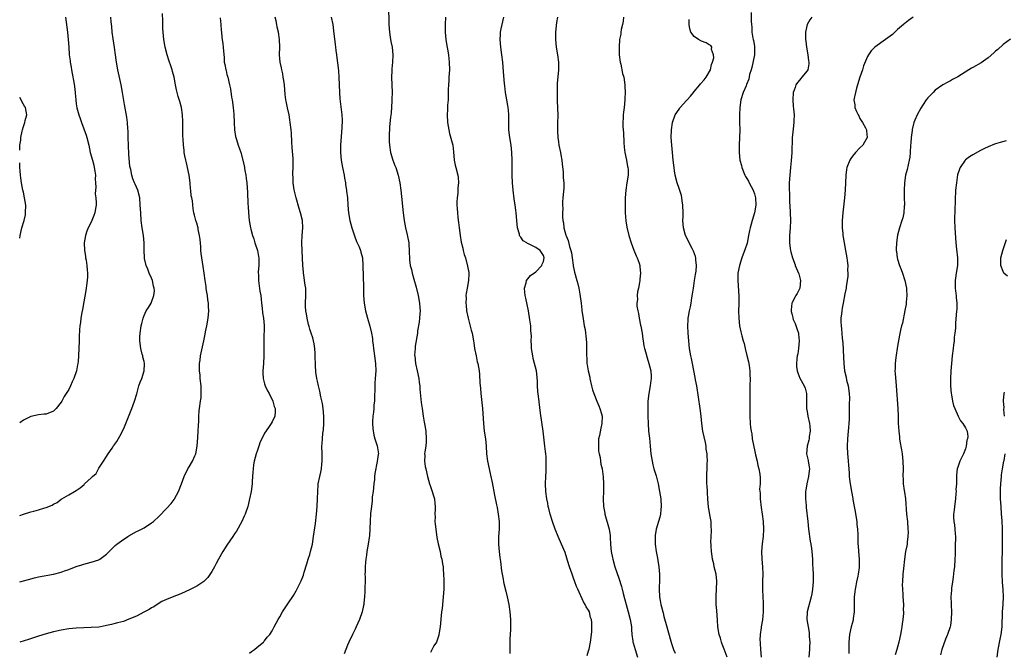
# Model space of a CAD drawing. Units: inches. Extents: x 2580000 to 2583000, y 1554000 to 1557000.
# Drawn here: x 2580000 to 2580261, y 1555578 to 1555746 of the extents above; entities that cross this region are included whole.
import ezdxf

# ---------------------------------------------------------------- set-up
doc = ezdxf.new("R2010")
doc.units = ezdxf.units.IN
doc.header["$MEASUREMENT"] = 0
doc.layers.add('LD25801554_10ft', color=132, linetype='Continuous')

msp = doc.modelspace()

# ---------------------------------------------------------------- linework, layer by layer
at = {"layer": 'LD25801554_10ft'}
for points, elevation in [([(2580097.87, 1555749), (2580097.93, 1555746.07), (2580097.93, 1555745), (2580098.12, 1555743), (2580098.37, 1555741.63), (2580098.54, 1555740.54), (2580098.84, 1555739), (2580099.02, 1555737), (2580098.92, 1555735), (2580098.74, 1555733.26), (2580098.73, 1555733), (2580098.75, 1555732.75), (2580098.69, 1555731), (2580098.84, 1555727), (2580098.81, 1555725.19), (2580098.77, 1555724.77), (2580098.56, 1555721.44), (2580098.43, 1555720.43), (2580098.19, 1555717.81), (2580098.13, 1555717), (2580098.1, 1555716.1), (2580098.03, 1555715), (2580098.06, 1555713.94), (2580098.11, 1555713), (2580098.44, 1555711), (2580099.05, 1555709), (2580099.57, 1555707.57), (2580099.8, 1555707), (2580100.45, 1555705), (2580100.85, 1555703), (2580101.12, 1555701), (2580101.32, 1555699.32), (2580101.75, 1555695), (2580102.03, 1555693), (2580102.41, 1555691), (2580102.84, 1555689.16), (2580103.25, 1555687), (2580103.29, 1555686.71), (2580103.41, 1555685), (2580103.46, 1555682.54), (2580103.67, 1555681), (2580103.98, 1555679.98), (2580104.13, 1555679), (2580104.58, 1555677.42), (2580105.25, 1555675.25), (2580105.79, 1555673), (2580106.12, 1555671), (2580106.21, 1555669.79), (2580106.25, 1555669), (2580106.18, 1555668.18), (2580106.14, 1555667), (2580106.03, 1555665.97), (2580105.62, 1555663.62), (2580105.54, 1555663), (2580105, 1555659.59), (2580104.92, 1555659), (2580104.82, 1555657.18), (2580104.83, 1555657), (2580105.03, 1555655), (2580105.5, 1555653), (2580105.91, 1555651), (2580106.06, 1555649.94), (2580106.16, 1555649), (2580106.2, 1555648.2), (2580106.51, 1555645.49), (2580106.59, 1555644.59), (2580106.79, 1555643), (2580107.09, 1555641), (2580107.38, 1555639.38), (2580107.52, 1555638.48), (2580107.78, 1555637), (2580107.91, 1555635), (2580107.87, 1555634.13), (2580107.75, 1555633), (2580107.52, 1555631.52), (2580107.47, 1555631), (2580107.49, 1555630.51), (2580107.45, 1555629), (2580107.66, 1555627.66), (2580107.78, 1555627), (2580108.27, 1555625), (2580108.79, 1555623), (2580109, 1555622.32), (2580109.45, 1555621), (2580109.82, 1555619.82), (2580110.1, 1555619), (2580110.21, 1555617.79), (2580110.31, 1555617), (2580110.3, 1555616.3), (2580110.19, 1555615), (2580110.23, 1555614.23), (2580110.19, 1555613), (2580110.29, 1555612.29), (2580110.41, 1555611), (2580110.75, 1555608.75), (2580111.09, 1555607.09), (2580111.56, 1555605), (2580111.78, 1555603.78), (2580112.02, 1555603), (2580112.26, 1555601.74), (2580112.36, 1555601), (2580112.38, 1555600.38), (2580112.51, 1555599), (2580112.55, 1555597.45), (2580112.56, 1555595), (2580112.42, 1555593), (2580112.09, 1555589.91), (2580111.98, 1555589), (2580111.58, 1555585), (2580111.26, 1555583), (2580111.2, 1555582.8), (2580110.58, 1555581), (2580109.96, 1555579.96), (2580109, 1555578.23)], 7850), ([(2580000, 1555596.94), (2580001, 1555597.22), (2580002.36, 1555597.64), (2580003.92, 1555598.08), (2580005, 1555598.32), (2580009, 1555599.03), (2580011, 1555599.54), (2580011.88, 1555599.88), (2580013, 1555600.24), (2580015, 1555601.03), (2580016.48, 1555601.52), (2580017, 1555601.71), (2580019, 1555602.22), (2580021, 1555602.85), (2580021.1, 1555602.9), (2580021.27, 1555603), (2580023, 1555604.3), (2580023.73, 1555605), (2580025, 1555606.27), (2580025.38, 1555606.62), (2580025.82, 1555607), (2580027, 1555607.86), (2580028.69, 1555609), (2580029, 1555609.19), (2580031, 1555610.32), (2580031.46, 1555610.54), (2580033, 1555611.37), (2580035, 1555612.61), (2580035.47, 1555613), (2580037, 1555614.46), (2580039, 1555616.48), (2580040.18, 1555617.82), (2580041, 1555618.82), (2580041.11, 1555619), (2580042.17, 1555621), (2580042.95, 1555623), (2580043.65, 1555625), (2580044.65, 1555627), (2580045, 1555627.53), (2580045.87, 1555629), (2580046.45, 1555630.45), (2580046.71, 1555631), (2580047.1, 1555633), (2580047.29, 1555635.29), (2580047.38, 1555637), (2580047.43, 1555638.57), (2580047.53, 1555639.53), (2580047.55, 1555641), (2580047.64, 1555642.36), (2580047.76, 1555643), (2580048.03, 1555645), (2580048.13, 1555645.87), (2580048.18, 1555647), (2580048.14, 1555648.14), (2580048.13, 1555649), (2580047.94, 1555651), (2580047.87, 1555651.87), (2580047.74, 1555653), (2580047.7, 1555654.3), (2580047.73, 1555655), (2580047.88, 1555655.88), (2580048.02, 1555657), (2580048.86, 1555661), (2580049.25, 1555662.75), (2580049.35, 1555663.35), (2580049.69, 1555665), (2580050.03, 1555667), (2580050.21, 1555669), (2580050.11, 1555670.11), (2580050.12, 1555671), (2580049.91, 1555671.91), (2580049.82, 1555673), (2580049.6, 1555674.4), (2580049.49, 1555675), (2580049.45, 1555675.45), (2580049.22, 1555677), (2580048.97, 1555679), (2580048.72, 1555680.71), (2580048.32, 1555683), (2580048.16, 1555684.16), (2580048.09, 1555685), (2580048.06, 1555685.94), (2580047.87, 1555687.87), (2580047.74, 1555689), (2580047.4, 1555690.6), (2580047.36, 1555691), (2580047.3, 1555691.3), (2580047, 1555692.29), (2580046.75, 1555693), (2580046.38, 1555694.38), (2580046.24, 1555695), (2580046.05, 1555696.05), (2580045.84, 1555698.16), (2580045.68, 1555699), (2580045.55, 1555699.55), (2580045.41, 1555701), (2580045.36, 1555701.36), (2580045.22, 1555703), (2580044.99, 1555705), (2580044.3, 1555708.31), (2580044.09, 1555709), (2580043.82, 1555710.18), (2580043.68, 1555711), (2580043.62, 1555711.62), (2580043.44, 1555713), (2580043.37, 1555714.63), (2580043.32, 1555715.32), (2580043.28, 1555719.28), (2580043.23, 1555721), (2580042.98, 1555723), (2580042.54, 1555724.54), (2580042.08, 1555725.92), (2580041.77, 1555727), (2580041.64, 1555727.64), (2580041.33, 1555729), (2580040.97, 1555731), (2580040.52, 1555732.52), (2580040.45, 1555733), (2580040.23, 1555733.77), (2580039.57, 1555735.57), (2580039.13, 1555737), (2580038.63, 1555739), (2580038.28, 1555741), (2580038.06, 1555743), (2580037.98, 1555743.98), (2580037.96, 1555745), (2580038, 1555746), (2580037.93, 1555747.93)], 7890), ([(2580012.18, 1555747), (2580012.72, 1555743), (2580012.89, 1555741), (2580013, 1555739), (2580013.17, 1555737), (2580013.4, 1555735.4), (2580013.44, 1555735), (2580013.68, 1555733.68), (2580013.77, 1555733), (2580013.97, 1555731.97), (2580014.34, 1555729.66), (2580014.54, 1555728.54), (2580014.71, 1555727), (2580014.75, 1555726.75), (2580014.87, 1555725), (2580014.89, 1555724.89), (2580015, 1555723.93), (2580015.15, 1555722.85), (2580015.66, 1555721), (2580016.06, 1555720.06), (2580016.37, 1555719), (2580017.66, 1555715.66), (2580017.85, 1555715), (2580018.34, 1555713), (2580018.74, 1555711), (2580019.28, 1555709), (2580019.67, 1555707.67), (2580019.8, 1555707), (2580019.96, 1555706.04), (2580020.1, 1555705), (2580020.06, 1555704.06), (2580020.13, 1555703), (2580020.17, 1555701.83), (2580020.09, 1555701), (2580020.07, 1555700.07), (2580020.2, 1555699), (2580020.34, 1555697.66), (2580020.32, 1555697), (2580020.12, 1555696.12), (2580019.97, 1555695), (2580019.7, 1555694.3), (2580019, 1555692.54), (2580018.21, 1555691), (2580017.86, 1555690.14), (2580017.44, 1555689), (2580017.08, 1555687), (2580017.17, 1555685), (2580017.46, 1555683.46), (2580017.51, 1555683), (2580017.6, 1555682.4), (2580017.83, 1555681), (2580017.89, 1555679.89), (2580017.99, 1555679), (2580017.99, 1555678.01), (2580017.91, 1555677), (2580017.73, 1555675.73), (2580017.66, 1555675), (2580017.59, 1555674.41), (2580017, 1555671.38), (2580016.65, 1555669.35), (2580016.48, 1555668.48), (2580016.26, 1555667), (2580016.14, 1555665.86), (2580015.99, 1555665), (2580015.88, 1555663.88), (2580015.82, 1555662.18), (2580015.76, 1555661), (2580015.62, 1555657), (2580015.5, 1555655.5), (2580015.43, 1555655), (2580015.34, 1555654.66), (2580015.04, 1555653), (2580014.33, 1555651), (2580013.92, 1555650.08), (2580013.47, 1555649), (2580013, 1555648.05), (2580012.37, 1555647), (2580011.82, 1555646.18), (2580011.19, 1555645), (2580011, 1555644.68), (2580009.68, 1555643), (2580009.36, 1555642.64), (2580009, 1555642.34), (2580007, 1555641.53), (2580006.49, 1555641.51), (2580005, 1555641.31), (2580003, 1555640.9), (2580001, 1555639.89), (2580000, 1555639.23)], 7910), ([(2580000, 1555614.6), (2580001.05, 1555615), (2580003, 1555615.57), (2580003.77, 1555615.77), (2580005, 1555616.12), (2580006.65, 1555616.65), (2580007, 1555616.75), (2580008.63, 1555617.37), (2580009, 1555617.64), (2580009.94, 1555618.06), (2580011, 1555618.9), (2580011.19, 1555619), (2580013, 1555620.12), (2580014.51, 1555621), (2580015, 1555621.25), (2580016.08, 1555621.92), (2580017.12, 1555622.88), (2580017.23, 1555623), (2580019, 1555624.63), (2580019.34, 1555625), (2580020.26, 1555625.74), (2580020.88, 1555627), (2580021, 1555627.2), (2580022.23, 1555629), (2580023, 1555630.3), (2580023.32, 1555630.68), (2580023.49, 1555631), (2580024.53, 1555632.53), (2580024.93, 1555633.07), (2580025, 1555633.2), (2580025.77, 1555634.23), (2580027, 1555636.51), (2580027.81, 1555638.19), (2580029.8, 1555643), (2580030.51, 1555645), (2580031.07, 1555646.93), (2580031.64, 1555649), (2580031.99, 1555650.01), (2580032.38, 1555651), (2580033.06, 1555653), (2580033.12, 1555654.88), (2580033.11, 1555655), (2580033, 1555655.5), (2580032.7, 1555656.7), (2580032.65, 1555657), (2580032.54, 1555657.46), (2580032.14, 1555659), (2580031.9, 1555661), (2580031.91, 1555662.09), (2580031.96, 1555663), (2580032.27, 1555665), (2580032.43, 1555665.57), (2580032.74, 1555667), (2580033, 1555667.73), (2580033.58, 1555669), (2580034.16, 1555669.84), (2580034.86, 1555671), (2580035, 1555671.27), (2580035.62, 1555673), (2580035.75, 1555674.25), (2580035.68, 1555675), (2580035.54, 1555675.54), (2580035.23, 1555677), (2580035, 1555677.6), (2580034.37, 1555679), (2580034.01, 1555680.01), (2580033.55, 1555681), (2580033.13, 1555682.87), (2580033.11, 1555683), (2580033.12, 1555683.12), (2580033, 1555685), (2580033, 1555687.02), (2580032.83, 1555689), (2580032.51, 1555691), (2580032.26, 1555693), (2580032.11, 1555695), (2580032.01, 1555697), (2580031.85, 1555699), (2580031.35, 1555701), (2580030.61, 1555702.61), (2580030.48, 1555703), (2580030.01, 1555704.01), (2580029.74, 1555705), (2580029.47, 1555706.52), (2580029.27, 1555707.27), (2580029, 1555710.55), (2580028.85, 1555712.85), (2580028.8, 1555715), (2580028.79, 1555716.79), (2580028.73, 1555717.27), (2580028.62, 1555719), (2580028.44, 1555720.44), (2580027.8, 1555723.8), (2580027.27, 1555727), (2580026.89, 1555729), (2580026.09, 1555733), (2580025.73, 1555735), (2580025.64, 1555735.64), (2580025.4, 1555737), (2580025.12, 1555738.88), (2580024.79, 1555741.2), (2580024.57, 1555743), (2580024.45, 1555744.45), (2580024.28, 1555745.72), (2580024.21, 1555747)], 7900), ([(2580053.17, 1555746.83), (2580053.41, 1555745), (2580053.45, 1555743.45), (2580053.52, 1555743), (2580053.63, 1555741.63), (2580053.72, 1555741), (2580053.92, 1555739.92), (2580054.02, 1555739), (2580054.06, 1555737.94), (2580054.25, 1555736.25), (2580054.3, 1555735), (2580054.43, 1555734.43), (2580054.67, 1555733), (2580054.76, 1555732.76), (2580055, 1555731.72), (2580055.2, 1555731), (2580055.71, 1555729), (2580055.95, 1555727.95), (2580056.24, 1555725.76), (2580056.36, 1555725), (2580056.62, 1555723), (2580056.83, 1555721.17), (2580056.95, 1555719), (2580057.03, 1555717), (2580057.29, 1555715.29), (2580057.36, 1555715), (2580057.56, 1555714.44), (2580057.99, 1555713), (2580058.24, 1555712.23), (2580058.66, 1555711), (2580059.6, 1555707.6), (2580059.78, 1555706.22), (2580060.03, 1555705), (2580060.15, 1555704.15), (2580060.25, 1555703), (2580060.33, 1555701.67), (2580060.46, 1555700.46), (2580060.59, 1555697.41), (2580060.64, 1555696.64), (2580060.73, 1555695), (2580060.92, 1555693), (2580061.25, 1555691), (2580061.32, 1555690.68), (2580061.76, 1555689), (2580062.1, 1555688.1), (2580062.42, 1555687), (2580063.08, 1555685), (2580063.39, 1555683.39), (2580063.44, 1555683), (2580063.46, 1555682.54), (2580063.44, 1555681), (2580063.32, 1555679.33), (2580063.33, 1555679), (2580063.37, 1555678.63), (2580063.41, 1555677), (2580063.77, 1555674.23), (2580063.97, 1555673), (2580064.09, 1555672.09), (2580064.17, 1555671), (2580064.34, 1555669.66), (2580064.44, 1555668.44), (2580064.71, 1555667), (2580064.89, 1555665.11), (2580064.79, 1555661.21), (2580064.82, 1555659), (2580064.83, 1555657), (2580064.69, 1555655), (2580064.5, 1555653), (2580064.5, 1555652.5), (2580064.59, 1555651), (2580065, 1555649.54), (2580065.18, 1555649), (2580065.75, 1555647.75), (2580066.17, 1555647), (2580067.16, 1555645), (2580067.55, 1555643.55), (2580067.8, 1555643), (2580067.84, 1555642.16), (2580067.72, 1555641), (2580067, 1555639.52), (2580066.73, 1555639), (2580066, 1555638), (2580065, 1555636.46), (2580064.25, 1555635), (2580063.85, 1555634.15), (2580063.44, 1555633), (2580063, 1555631.7), (2580062.78, 1555631), (2580062.25, 1555629), (2580062.09, 1555628.09), (2580061.94, 1555627), (2580061.91, 1555626.09), (2580061.74, 1555623.74), (2580061.71, 1555623), (2580061.45, 1555621), (2580061.03, 1555619.03), (2580060.63, 1555617.37), (2580060.52, 1555617), (2580059.83, 1555615), (2580059.59, 1555614.41), (2580058.97, 1555613.03), (2580057.53, 1555610.47), (2580057, 1555609.72), (2580056.53, 1555609), (2580055, 1555606.76), (2580053.88, 1555605), (2580052.73, 1555603), (2580052.16, 1555601.84), (2580051.67, 1555601), (2580051, 1555599.76), (2580049.89, 1555598.11), (2580048.91, 1555597.09), (2580047, 1555595.82), (2580045.4, 1555595), (2580043.75, 1555594.25), (2580042.36, 1555593.64), (2580040.94, 1555593.06), (2580039, 1555592.33), (2580037.72, 1555591.72), (2580037, 1555591.34), (2580035.63, 1555590.37), (2580035, 1555590.1), (2580034.37, 1555589.63), (2580033.09, 1555589), (2580031, 1555587.88), (2580029, 1555587.04), (2580027.51, 1555586.49), (2580025.95, 1555586.05), (2580025, 1555585.81), (2580024.33, 1555585.67), (2580023, 1555585.34), (2580022.71, 1555585.29), (2580020.98, 1555584.98), (2580019, 1555584.82), (2580017, 1555584.78), (2580015, 1555584.69), (2580013, 1555584.49), (2580011, 1555584.16), (2580009, 1555583.73), (2580007, 1555583.2), (2580005, 1555582.57), (2580002.31, 1555581.69), (2580000, 1555580.97)], 7880), ([(2580061, 1555578), (2580061.52, 1555578.48), (2580062.3, 1555579), (2580063, 1555579.63), (2580064.69, 1555581), (2580064.83, 1555581.17), (2580065, 1555581.33), (2580065.71, 1555582.29), (2580066.38, 1555583), (2580067, 1555583.97), (2580067.56, 1555585), (2580068.57, 1555587), (2580069, 1555587.71), (2580069.73, 1555589), (2580071.15, 1555591.15), (2580072.64, 1555593.36), (2580073.38, 1555594.62), (2580074.71, 1555597.29), (2580075.29, 1555598.71), (2580075.53, 1555599.53), (2580076.25, 1555601.75), (2580076.6, 1555603), (2580077, 1555604.27), (2580077.2, 1555605), (2580077.68, 1555607), (2580078.02, 1555609), (2580078.49, 1555612.49), (2580078.79, 1555615), (2580078.98, 1555617), (2580079.07, 1555619.07), (2580079.1, 1555621), (2580079.23, 1555622.77), (2580079.25, 1555623), (2580079.66, 1555625), (2580079.93, 1555626.07), (2580080.13, 1555627), (2580080.22, 1555628.22), (2580080.32, 1555629), (2580080.31, 1555629.69), (2580080.25, 1555631), (2580080.2, 1555633), (2580080.27, 1555633.73), (2580080.34, 1555635), (2580080.47, 1555636.47), (2580080.63, 1555637.37), (2580080.7, 1555639), (2580080.68, 1555640.68), (2580080.71, 1555641), (2580080.55, 1555643), (2580080.38, 1555644.38), (2580079.9, 1555646.1), (2580079.63, 1555647.63), (2580079.28, 1555649), (2580079, 1555650.27), (2580078.87, 1555651), (2580078.64, 1555652.64), (2580078.51, 1555654.51), (2580078.45, 1555657), (2580078.38, 1555657.62), (2580078.3, 1555659), (2580078.17, 1555660.17), (2580077.95, 1555661), (2580077.78, 1555661.78), (2580077.36, 1555663), (2580077.29, 1555663.29), (2580077, 1555664.09), (2580076.81, 1555664.81), (2580076.63, 1555665.37), (2580076.27, 1555667), (2580076.16, 1555668.16), (2580075.96, 1555669), (2580075.88, 1555670.12), (2580075.89, 1555671), (2580075.97, 1555673), (2580075.98, 1555674.02), (2580075.91, 1555675), (2580075.74, 1555675.74), (2580075.63, 1555677), (2580075.44, 1555678.56), (2580075.35, 1555679), (2580075.32, 1555679.32), (2580075.19, 1555681), (2580074.94, 1555685), (2580074.88, 1555687), (2580075, 1555689), (2580075.19, 1555691), (2580075.07, 1555693), (2580074.57, 1555695), (2580074.18, 1555696.18), (2580073.38, 1555699), (2580073.33, 1555699.33), (2580072.87, 1555701.13), (2580072.57, 1555703), (2580072.55, 1555704.55), (2580072.48, 1555705), (2580072.49, 1555705.51), (2580072.6, 1555707), (2580072.59, 1555708.59), (2580072.61, 1555709), (2580072.6, 1555709.4), (2580072.32, 1555712.32), (2580072.22, 1555713.78), (2580072.14, 1555716.14), (2580072.06, 1555717), (2580071.83, 1555719), (2580071.68, 1555719.68), (2580071.49, 1555721), (2580071.12, 1555722.88), (2580070.7, 1555724.7), (2580070.67, 1555725), (2580070.45, 1555726.45), (2580070.25, 1555729), (2580070.13, 1555730.13), (2580069.97, 1555731), (2580069.88, 1555731.88), (2580069.54, 1555733), (2580069.5, 1555733.5), (2580069.13, 1555735), (2580068.98, 1555737), (2580069.01, 1555738.99), (2580068.95, 1555741.05), (2580068.67, 1555743), (2580068.32, 1555744.32), (2580068.24, 1555745), (2580068.04, 1555745.96), (2580067.79, 1555747)], 7870), ([(2580082.69, 1555747), (2580083.07, 1555745), (2580083.33, 1555743.33), (2580083.73, 1555739.73), (2580083.79, 1555739), (2580083.88, 1555738.12), (2580084.04, 1555737), (2580084.2, 1555736.2), (2580084.5, 1555733.5), (2580084.65, 1555732.65), (2580084.74, 1555731), (2580084.89, 1555727), (2580085, 1555725.25), (2580085.48, 1555721), (2580085.57, 1555719.57), (2580085.54, 1555717.54), (2580085.15, 1555713), (2580085.13, 1555711), (2580085.35, 1555709), (2580085.71, 1555707), (2580086.09, 1555705), (2580086.2, 1555704.2), (2580086.45, 1555703), (2580086.49, 1555702.49), (2580086.75, 1555701), (2580086.76, 1555700.76), (2580086.96, 1555699), (2580087.08, 1555697), (2580087.25, 1555695), (2580087.62, 1555693), (2580088.16, 1555691), (2580088.86, 1555688.86), (2580089.42, 1555687.42), (2580090.06, 1555685.94), (2580090.43, 1555685), (2580090.56, 1555684.56), (2580090.97, 1555683), (2580091.11, 1555681), (2580091.25, 1555675.25), (2580091.28, 1555674.72), (2580091.29, 1555673), (2580091.4, 1555671), (2580091.74, 1555669), (2580092.3, 1555667), (2580092.93, 1555664.93), (2580093.36, 1555663), (2580093.6, 1555661.6), (2580093.65, 1555661), (2580093.84, 1555659.84), (2580093.91, 1555659), (2580094.18, 1555657), (2580094.42, 1555655), (2580094.48, 1555653), (2580094.37, 1555651), (2580094.26, 1555649.74), (2580094.23, 1555648.23), (2580094.15, 1555646.15), (2580094.14, 1555645), (2580094.02, 1555644.02), (2580093.99, 1555643), (2580093.93, 1555642.07), (2580093.73, 1555641), (2580093.61, 1555639.61), (2580093.61, 1555639), (2580093.69, 1555637.69), (2580093.97, 1555635.97), (2580094.3, 1555635), (2580094.9, 1555633.1), (2580095.2, 1555631), (2580095.16, 1555630.84), (2580094.92, 1555628.92), (2580094.23, 1555625.77), (2580094.21, 1555625), (2580094.16, 1555624.16), (2580094, 1555623), (2580093.78, 1555621), (2580093.58, 1555619.58), (2580093.54, 1555618.46), (2580093.34, 1555617), (2580093.15, 1555615.15), (2580092.99, 1555612.99), (2580092.82, 1555609.18), (2580092.75, 1555608.75), (2580092.53, 1555607), (2580092.17, 1555605), (2580092.03, 1555604.03), (2580091.85, 1555603), (2580091.76, 1555602.24), (2580091.67, 1555601), (2580091.65, 1555599.65), (2580091.64, 1555599), (2580091.68, 1555598.32), (2580091.66, 1555597), (2580091.6, 1555595.59), (2580091.62, 1555595), (2580091.62, 1555594.38), (2580091.51, 1555593), (2580091.35, 1555591.35), (2580091.33, 1555591), (2580091.29, 1555590.71), (2580090.92, 1555589), (2580090.2, 1555587), (2580089.29, 1555585), (2580089, 1555584.44), (2580088.29, 1555583), (2580087.33, 1555581), (2580087, 1555580.19), (2580086.14, 1555577.86)], 7860), ([(2580113.03, 1555747), (2580112.89, 1555745), (2580112.92, 1555743), (2580113.14, 1555741), (2580113.39, 1555739.39), (2580113.56, 1555738.44), (2580113.78, 1555737), (2580113.9, 1555735.91), (2580114.02, 1555735), (2580114.07, 1555733), (2580113.92, 1555731), (2580113.87, 1555730.13), (2580113.78, 1555729), (2580113.74, 1555727.74), (2580113.76, 1555726.24), (2580113.69, 1555725), (2580113.56, 1555723.56), (2580113.54, 1555722.46), (2580113.48, 1555721), (2580113.58, 1555719), (2580113.88, 1555717), (2580114.11, 1555716.11), (2580114.95, 1555713), (2580115.18, 1555711.18), (2580115.33, 1555709), (2580115.62, 1555707.62), (2580115.72, 1555707), (2580116.27, 1555705), (2580116.36, 1555704.36), (2580116.49, 1555703), (2580116.33, 1555701.67), (2580116.26, 1555700.26), (2580116.1, 1555699), (2580116.05, 1555697.95), (2580116.06, 1555697), (2580116.15, 1555696.15), (2580116.17, 1555695), (2580116.28, 1555693.72), (2580116.46, 1555692.46), (2580116.62, 1555691), (2580116.88, 1555689), (2580117.21, 1555687.21), (2580117.57, 1555685.57), (2580117.74, 1555685), (2580117.96, 1555683.96), (2580118.28, 1555683), (2580118.79, 1555681.21), (2580118.83, 1555681), (2580118.84, 1555680.84), (2580119.17, 1555679.17), (2580119.22, 1555679), (2580119.22, 1555678.78), (2580119.14, 1555677), (2580118.72, 1555675), (2580118.47, 1555673.53), (2580118.43, 1555673), (2580118.46, 1555672.46), (2580118.42, 1555671), (2580118.49, 1555670.49), (2580118.63, 1555669), (2580119.04, 1555667), (2580119.86, 1555663.86), (2580120.07, 1555663), (2580120.44, 1555661), (2580120.49, 1555660.49), (2580120.71, 1555659), (2580121.11, 1555657), (2580121.44, 1555655.44), (2580121.58, 1555655), (2580121.91, 1555653), (2580122.02, 1555652.02), (2580122.14, 1555649.86), (2580122.33, 1555648.33), (2580122.43, 1555647), (2580122.66, 1555644.66), (2580122.8, 1555643), (2580123.07, 1555639.07), (2580123.31, 1555637), (2580123.59, 1555635), (2580123.78, 1555633), (2580123.92, 1555631), (2580124.18, 1555629), (2580124.6, 1555627), (2580125, 1555625.35), (2580125.41, 1555623.41), (2580126.03, 1555620.03), (2580126.58, 1555617.42), (2580126.69, 1555616.69), (2580127.03, 1555614.97), (2580127.23, 1555613), (2580127.23, 1555611), (2580127.12, 1555609), (2580127.09, 1555607), (2580127.25, 1555605), (2580127.44, 1555603.44), (2580127.6, 1555602.4), (2580127.9, 1555599.91), (2580128.04, 1555599), (2580128.29, 1555597.71), (2580128.41, 1555597), (2580128.51, 1555596.51), (2580129, 1555594.52), (2580129.4, 1555593), (2580129.81, 1555591), (2580130.11, 1555589), (2580130.28, 1555587), (2580130.29, 1555585), (2580130.27, 1555584.27), (2580130.13, 1555581.87), (2580130.1, 1555581), (2580130.05, 1555579), (2580130.06, 1555577.94)], 7840), ([(2580150.62, 1555577.38), (2580151, 1555578.64), (2580151.12, 1555579.12), (2580151.51, 1555581), (2580151.78, 1555583), (2580151.81, 1555583.81), (2580151.89, 1555585), (2580151.84, 1555586.16), (2580151.73, 1555587), (2580151.53, 1555587.53), (2580151.2, 1555589), (2580151, 1555589.43), (2580150.37, 1555590.37), (2580150.12, 1555591), (2580149.64, 1555591.64), (2580148.1, 1555595), (2580147.77, 1555595.77), (2580147.36, 1555597), (2580147, 1555597.97), (2580146.6, 1555599), (2580145.89, 1555601), (2580145.39, 1555602.61), (2580145.23, 1555603.23), (2580144.75, 1555604.75), (2580143.84, 1555607), (2580142.95, 1555609.05), (2580142.14, 1555611), (2580141.4, 1555613), (2580140.8, 1555615), (2580140.42, 1555616.42), (2580140.29, 1555617), (2580140.13, 1555617.87), (2580139.9, 1555619), (2580139.64, 1555621), (2580139.54, 1555623), (2580139.61, 1555625), (2580139.7, 1555626.3), (2580139.74, 1555627), (2580139.74, 1555627.74), (2580139.77, 1555629), (2580139.7, 1555630.3), (2580139.64, 1555631), (2580139.56, 1555631.56), (2580139.4, 1555633), (2580138.9, 1555637), (2580138.25, 1555641.75), (2580137.73, 1555646.27), (2580137.55, 1555647.55), (2580137.46, 1555649), (2580137.42, 1555650.58), (2580137.37, 1555651), (2580137.32, 1555651.32), (2580137.13, 1555653), (2580136.65, 1555655), (2580136.31, 1555656.31), (2580136.15, 1555657), (2580135.85, 1555659), (2580135.81, 1555659.81), (2580135.79, 1555661), (2580135.8, 1555662.2), (2580135.77, 1555663), (2580135.69, 1555663.69), (2580135.62, 1555665), (2580135.41, 1555666.59), (2580135, 1555669), (2580134.66, 1555670.66), (2580134.34, 1555672.34), (2580134.19, 1555673), (2580134.05, 1555673.95), (2580133.98, 1555675), (2580134.4, 1555676.4), (2580134.47, 1555677), (2580135.61, 1555678.39), (2580137, 1555679.36), (2580138.59, 1555681), (2580138.68, 1555681.32), (2580139, 1555682.08), (2580139.19, 1555683), (2580139, 1555683.63), (2580138.48, 1555684.48), (2580138.12, 1555685), (2580137, 1555685.82), (2580135.39, 1555686.61), (2580135, 1555686.76), (2580134.82, 1555686.82), (2580134.6, 1555687), (2580133.6, 1555687.6), (2580133, 1555688.53), (2580132.76, 1555688.76), (2580132.69, 1555689), (2580132.64, 1555689.36), (2580132.13, 1555691), (2580132, 1555692), (2580131.94, 1555693), (2580131.77, 1555695), (2580131.7, 1555695.7), (2580131.53, 1555697), (2580131.28, 1555698.72), (2580130.97, 1555701.03), (2580130.79, 1555703), (2580130.74, 1555705), (2580130.75, 1555707), (2580130.71, 1555709), (2580130.63, 1555711), (2580130.43, 1555713), (2580130.12, 1555715), (2580129.86, 1555717), (2580129.79, 1555719), (2580129.79, 1555721), (2580129.71, 1555722.29), (2580129.64, 1555723), (2580129.54, 1555723.54), (2580129.31, 1555725), (2580128.97, 1555727), (2580128.76, 1555728.76), (2580128.68, 1555729.32), (2580128.44, 1555732.44), (2580128.22, 1555735), (2580127.99, 1555737), (2580127.73, 1555739), (2580127.55, 1555741), (2580127.6, 1555742.4), (2580127.64, 1555743), (2580127.83, 1555743.83), (2580128.03, 1555745), (2580128.2, 1555745.8), (2580128.47, 1555747)], 7830), ([(2580142.75, 1555747), (2580142.46, 1555745.54), (2580142.21, 1555743), (2580142.18, 1555741), (2580142.37, 1555739), (2580142.74, 1555737), (2580143.02, 1555734.98), (2580143.01, 1555733), (2580142.68, 1555729.32), (2580142.69, 1555728.69), (2580142.61, 1555727), (2580142.64, 1555726.64), (2580142.65, 1555725), (2580142.68, 1555724.68), (2580142.76, 1555723), (2580142.8, 1555720.8), (2580142.74, 1555719), (2580142.73, 1555716.73), (2580142.85, 1555715), (2580143, 1555713.82), (2580143.13, 1555713), (2580143.53, 1555711), (2580143.62, 1555710.38), (2580143.88, 1555709), (2580144, 1555708), (2580144.22, 1555705.78), (2580144.27, 1555705), (2580144.27, 1555704.27), (2580144.42, 1555703), (2580144.45, 1555701.55), (2580144.19, 1555699), (2580144.06, 1555697.94), (2580144.04, 1555697), (2580144.12, 1555696.12), (2580144.07, 1555695), (2580144.08, 1555693.92), (2580144.18, 1555693), (2580144.33, 1555692.33), (2580144.44, 1555691), (2580144.93, 1555689.07), (2580145, 1555688.88), (2580145.61, 1555687.61), (2580145.93, 1555686.06), (2580146.29, 1555685), (2580146.41, 1555684.41), (2580146.62, 1555683), (2580146.87, 1555681.13), (2580146.88, 1555680.88), (2580147.25, 1555679.25), (2580147.9, 1555677), (2580148.12, 1555676.12), (2580148.36, 1555675), (2580148.64, 1555673.36), (2580148.99, 1555671), (2580149.19, 1555669.19), (2580149.24, 1555669), (2580149.43, 1555667.43), (2580149.82, 1555665), (2580150.04, 1555664.04), (2580150.16, 1555663), (2580150.29, 1555662.29), (2580150.44, 1555660.44), (2580150.47, 1555659), (2580150.42, 1555657.58), (2580150.44, 1555657), (2580150.5, 1555656.5), (2580150.55, 1555655), (2580150.65, 1555654.65), (2580150.92, 1555653), (2580151.31, 1555651.31), (2580151.36, 1555651), (2580151.79, 1555649), (2580152.02, 1555648.02), (2580152.37, 1555647), (2580153.2, 1555645), (2580153.69, 1555643.69), (2580154.01, 1555643), (2580154.42, 1555641.58), (2580154.56, 1555641), (2580154.54, 1555639), (2580154.2, 1555637.8), (2580153.85, 1555635.85), (2580153.65, 1555635), (2580153.65, 1555634.35), (2580153.58, 1555633), (2580153.65, 1555631.65), (2580153.79, 1555631), (2580154.02, 1555629.98), (2580154.14, 1555629), (2580154.26, 1555628.26), (2580154.55, 1555627), (2580154.89, 1555624.89), (2580154.98, 1555623), (2580154.93, 1555621.07), (2580154.94, 1555620.94), (2580154.87, 1555619), (2580154.94, 1555617), (2580155.26, 1555615.26), (2580155.28, 1555615), (2580156.43, 1555611), (2580156.7, 1555609.3), (2580156.74, 1555609), (2580156.74, 1555608.74), (2580156.83, 1555607), (2580156.99, 1555605), (2580157.32, 1555603.32), (2580157.39, 1555603), (2580157.97, 1555601), (2580159, 1555597.95), (2580159.71, 1555595.71), (2580159.86, 1555595), (2580160.15, 1555593.85), (2580160.53, 1555592.53), (2580160.92, 1555591), (2580161.49, 1555589), (2580162.03, 1555587), (2580162.34, 1555585), (2580162.36, 1555584.36), (2580162.47, 1555583), (2580162.74, 1555581.26), (2580162.76, 1555581), (2580162.8, 1555580.8), (2580163.36, 1555579), (2580163.95, 1555577)], 7820), ([(2580160.25, 1555747), (2580160.13, 1555745.87), (2580159.97, 1555745), (2580159.67, 1555743.67), (2580159.58, 1555743), (2580159.52, 1555742.48), (2580159.21, 1555741), (2580159.07, 1555739), (2580159.14, 1555737), (2580159.39, 1555735), (2580159.51, 1555734.49), (2580160.03, 1555732.03), (2580160.31, 1555731), (2580160.61, 1555729), (2580160.65, 1555728.65), (2580160.7, 1555727), (2580160.64, 1555725.36), (2580160.65, 1555725), (2580160.44, 1555723), (2580160.26, 1555721.74), (2580160.18, 1555721), (2580160.19, 1555720.19), (2580160.1, 1555719), (2580160.1, 1555717.9), (2580160.28, 1555716.28), (2580160.34, 1555713.66), (2580160.43, 1555712.43), (2580160.59, 1555711), (2580161.02, 1555709), (2580161.3, 1555707.3), (2580161.39, 1555707), (2580161.45, 1555706.55), (2580161.47, 1555705), (2580161.18, 1555703), (2580160.86, 1555701), (2580160.72, 1555699), (2580160.66, 1555697.34), (2580160.68, 1555695), (2580160.88, 1555692.88), (2580161.17, 1555691.17), (2580161.68, 1555689), (2580162.27, 1555687), (2580163, 1555685.06), (2580163.58, 1555683.58), (2580163.92, 1555683), (2580164.4, 1555681.6), (2580164.58, 1555681), (2580164.63, 1555680.63), (2580164.76, 1555679), (2580164.59, 1555677.41), (2580164.57, 1555677), (2580164.51, 1555676.51), (2580164.22, 1555675), (2580163.99, 1555674.01), (2580163.9, 1555673), (2580163.96, 1555671.96), (2580163.83, 1555671), (2580163.83, 1555670.17), (2580164.03, 1555669), (2580164.22, 1555668.22), (2580164.4, 1555667), (2580164.8, 1555665.2), (2580164.86, 1555664.86), (2580165.23, 1555663), (2580165.42, 1555661.42), (2580165.51, 1555661), (2580165.68, 1555659.68), (2580165.85, 1555659), (2580166.21, 1555657.79), (2580166.5, 1555656.5), (2580167.02, 1555655), (2580167.48, 1555653), (2580167.56, 1555651.56), (2580167.61, 1555651), (2580167.55, 1555650.45), (2580167.34, 1555649), (2580166.95, 1555647), (2580166.75, 1555645), (2580166.72, 1555643), (2580166.73, 1555641), (2580166.78, 1555639), (2580166.92, 1555637), (2580167.12, 1555635.12), (2580167.31, 1555633), (2580167.51, 1555631), (2580167.84, 1555629), (2580168.06, 1555628.06), (2580168.33, 1555627), (2580168.89, 1555625.11), (2580169.43, 1555623), (2580169.83, 1555621), (2580170, 1555620), (2580170.12, 1555619), (2580170.24, 1555617), (2580170.16, 1555616.16), (2580170.07, 1555615), (2580169.87, 1555614.13), (2580169.56, 1555613), (2580168.96, 1555611), (2580168.67, 1555609.33), (2580168.64, 1555609), (2580168.66, 1555608.66), (2580168.67, 1555607), (2580168.95, 1555605.05), (2580169.31, 1555603.31), (2580169.37, 1555602.63), (2580169.62, 1555601), (2580169.79, 1555599), (2580169.84, 1555598.16), (2580169.81, 1555597), (2580169.72, 1555595.72), (2580169.72, 1555595), (2580169.78, 1555593), (2580170.02, 1555592.02), (2580170.16, 1555591), (2580170.38, 1555590.38), (2580170.68, 1555589), (2580170.76, 1555588.76), (2580171, 1555587.8), (2580171.78, 1555585), (2580172.06, 1555584.06), (2580173, 1555580.58), (2580173.51, 1555579), (2580173.99, 1555578.01)], 7810), ([(2580187.81, 1555577), (2580187, 1555579.09), (2580186.41, 1555580.41), (2580186.24, 1555581), (2580185.98, 1555582.02), (2580185.68, 1555583), (2580185.33, 1555585), (2580185.17, 1555586.83), (2580185, 1555589.33), (2580184.87, 1555591), (2580184.83, 1555592.83), (2580184.81, 1555593), (2580184.81, 1555593.19), (2580185.01, 1555597), (2580185, 1555597.2), (2580184.83, 1555599), (2580184.35, 1555601), (2580184.2, 1555601.8), (2580183.9, 1555603), (2580183.76, 1555603.76), (2580183.63, 1555605), (2580183.54, 1555606.46), (2580183.49, 1555607), (2580183.47, 1555607.47), (2580183.49, 1555609), (2580183.57, 1555610.43), (2580183.57, 1555611), (2580183.54, 1555611.54), (2580183.51, 1555613), (2580183.21, 1555614.79), (2580183, 1555615.91), (2580182.85, 1555616.85), (2580182.67, 1555619), (2580182.58, 1555620.58), (2580182.54, 1555621), (2580182.46, 1555622.46), (2580182.39, 1555623), (2580182.39, 1555624.39), (2580182.33, 1555625), (2580182.34, 1555625.66), (2580182.44, 1555627), (2580182.5, 1555628.5), (2580182.54, 1555629), (2580182.43, 1555630.43), (2580182.44, 1555631), (2580182.24, 1555632.24), (2580182.18, 1555633), (2580181.99, 1555634.01), (2580181.34, 1555637), (2580181.03, 1555639), (2580180.85, 1555641), (2580180.61, 1555643), (2580179.69, 1555649), (2580179.4, 1555650.6), (2580179.3, 1555651.29), (2580178.91, 1555653.09), (2580178.53, 1555655), (2580178.3, 1555656.3), (2580178.14, 1555657), (2580177.81, 1555659), (2580177.57, 1555661), (2580177.4, 1555663), (2580177.32, 1555665), (2580177.42, 1555666.58), (2580177.44, 1555667), (2580177.5, 1555667.5), (2580177.77, 1555669), (2580178, 1555670), (2580178.18, 1555671), (2580178.39, 1555672.39), (2580178.61, 1555673.39), (2580178.79, 1555675), (2580179, 1555676.31), (2580179.1, 1555677), (2580179.38, 1555678.62), (2580179.5, 1555679.5), (2580179.63, 1555681), (2580179.45, 1555682.55), (2580179.45, 1555683), (2580179.38, 1555683.38), (2580178.85, 1555684.85), (2580178.5, 1555685.5), (2580177.72, 1555687), (2580177.51, 1555687.51), (2580176.74, 1555689), (2580176.15, 1555691), (2580176.01, 1555693), (2580176.05, 1555693.95), (2580176.06, 1555695), (2580176.02, 1555697), (2580175.83, 1555698.17), (2580175.73, 1555699), (2580175.61, 1555699.61), (2580175, 1555701.5), (2580174.47, 1555703), (2580174, 1555705), (2580173.81, 1555706.19), (2580173.7, 1555707), (2580173.65, 1555707.64), (2580173.45, 1555709), (2580173.23, 1555711), (2580173.05, 1555713), (2580172.95, 1555715), (2580172.97, 1555717), (2580173.25, 1555719), (2580173.97, 1555721), (2580175, 1555722.5), (2580175.21, 1555722.79), (2580175.32, 1555723), (2580177, 1555724.84), (2580177.11, 1555725), (2580178.04, 1555725.96), (2580178.79, 1555727), (2580179, 1555727.22), (2580180.48, 1555729), (2580180.71, 1555729.29), (2580181.67, 1555730.33), (2580182.21, 1555731), (2580183.36, 1555733), (2580183.62, 1555734.38), (2580183.88, 1555735), (2580184.19, 1555736.19), (2580184.12, 1555737), (2580183.64, 1555738.36), (2580183.72, 1555739), (2580183.44, 1555739.44), (2580183, 1555739.61), (2580182.16, 1555740.16), (2580181, 1555740.57), (2580180.13, 1555741), (2580179, 1555741.83), (2580178.17, 1555743), (2580177.85, 1555743.85), (2580177.68, 1555745), (2580177.67, 1555746.33)], 7800), ([(2580194.17, 1555748.17), (2580194.17, 1555745.83), (2580194.27, 1555745), (2580194.31, 1555744.31), (2580194.34, 1555743), (2580194.59, 1555741.41), (2580194.67, 1555741), (2580194.74, 1555740.74), (2580195, 1555739.25), (2580195.05, 1555739.05), (2580195.03, 1555737), (2580194.36, 1555733.64), (2580194.13, 1555733), (2580193.72, 1555731.72), (2580193.5, 1555730.5), (2580192.92, 1555729.08), (2580192.77, 1555728.77), (2580192.04, 1555727), (2580191.44, 1555725), (2580191.15, 1555723), (2580191.07, 1555721), (2580191.07, 1555719), (2580191.09, 1555717), (2580191.08, 1555715), (2580190.98, 1555712.98), (2580190.92, 1555711), (2580191.14, 1555709), (2580191.53, 1555707.53), (2580191.63, 1555707), (2580192.46, 1555705), (2580192.66, 1555704.66), (2580193, 1555704.15), (2580193.42, 1555703.42), (2580193.63, 1555703), (2580194.71, 1555701), (2580194.78, 1555700.78), (2580195, 1555700.08), (2580195.28, 1555699), (2580195.34, 1555697), (2580195, 1555695), (2580194.39, 1555693), (2580193.84, 1555691), (2580193.72, 1555690.28), (2580193.43, 1555689), (2580193.06, 1555686.94), (2580193, 1555686.67), (2580192.59, 1555685.41), (2580191.67, 1555683), (2580191.01, 1555681), (2580190.6, 1555679), (2580190.56, 1555677), (2580190.83, 1555672.83), (2580190.86, 1555670.86), (2580190.82, 1555669), (2580190.85, 1555667), (2580191.08, 1555665), (2580191.42, 1555663.42), (2580191.67, 1555662.33), (2580192.01, 1555661), (2580192.25, 1555660.25), (2580192.51, 1555659), (2580193, 1555657.11), (2580193.41, 1555655.41), (2580193.59, 1555654.41), (2580193.8, 1555653), (2580193.8, 1555651.8), (2580193.83, 1555651), (2580193.75, 1555649), (2580193.78, 1555647.79), (2580193.76, 1555647), (2580193.75, 1555646.25), (2580193.79, 1555645), (2580193.77, 1555643.77), (2580193.81, 1555642.19), (2580193.79, 1555641), (2580193.9, 1555639), (2580194, 1555638), (2580194.12, 1555637), (2580194.28, 1555636.28), (2580194.44, 1555635), (2580194.75, 1555633.25), (2580194.84, 1555632.84), (2580195, 1555632), (2580195.17, 1555631.17), (2580195.31, 1555630.69), (2580195.7, 1555629), (2580195.89, 1555627.88), (2580196.21, 1555627), (2580196.45, 1555625.55), (2580196.57, 1555624.57), (2580196.5, 1555623), (2580196.38, 1555621.62), (2580196.51, 1555620.51), (2580196.52, 1555619), (2580196.76, 1555616.76), (2580197.05, 1555615), (2580197.33, 1555613), (2580197.43, 1555611), (2580197.34, 1555609), (2580197.09, 1555607.09), (2580196.91, 1555605), (2580197.01, 1555602.99), (2580197.19, 1555601), (2580197.23, 1555599), (2580197.16, 1555597.16), (2580197.13, 1555594.87), (2580197.31, 1555591.31), (2580197.28, 1555589), (2580197.12, 1555586.88), (2580196.79, 1555585), (2580196.78, 1555584.78), (2580196.52, 1555583), (2580196.47, 1555581.53), (2580196.51, 1555581), (2580196.57, 1555580.57), (2580196.65, 1555579), (2580196.81, 1555577)], 7790), ([(2580210.26, 1555747), (2580209.73, 1555746.27), (2580209.04, 1555745), (2580208.58, 1555743), (2580208.52, 1555741.48), (2580208.55, 1555741), (2580208.62, 1555740.62), (2580208.79, 1555739), (2580209.17, 1555737), (2580209.37, 1555735.37), (2580209.46, 1555735), (2580209.46, 1555734.54), (2580209.16, 1555733), (2580209, 1555732.73), (2580207.63, 1555731), (2580207.32, 1555730.68), (2580207, 1555730.22), (2580206.4, 1555729.6), (2580206.03, 1555729), (2580205.78, 1555728.25), (2580205.55, 1555727.55), (2580205.32, 1555727), (2580205.2, 1555725), (2580205.32, 1555723.32), (2580205.4, 1555722.6), (2580205.51, 1555721), (2580205.45, 1555719.45), (2580205.47, 1555719), (2580205.27, 1555717.27), (2580205.06, 1555714.94), (2580204.94, 1555711), (2580204.77, 1555708.77), (2580204.56, 1555707), (2580204.36, 1555705), (2580204.26, 1555703), (2580204.22, 1555701.78), (2580204.23, 1555701), (2580204.3, 1555700.3), (2580204.29, 1555699), (2580204.35, 1555697.65), (2580204.41, 1555697), (2580204.52, 1555695), (2580204.56, 1555693), (2580204.47, 1555691), (2580204.32, 1555689), (2580204.3, 1555687), (2580204.46, 1555685.54), (2580204.54, 1555685), (2580204.66, 1555684.65), (2580205.08, 1555683), (2580205.78, 1555681.21), (2580205.86, 1555681), (2580206.71, 1555679), (2580206.76, 1555678.76), (2580207.26, 1555677), (2580207.03, 1555674.97), (2580206.39, 1555673.61), (2580205.97, 1555673), (2580205.78, 1555672.66), (2580205, 1555671.21), (2580204.9, 1555671), (2580204.73, 1555669.27), (2580204.72, 1555669), (2580204.79, 1555668.79), (2580205, 1555667.91), (2580205.19, 1555667.19), (2580205.22, 1555667), (2580205.33, 1555666.67), (2580205.78, 1555665.58), (2580206.3, 1555664.3), (2580206.69, 1555663), (2580206.74, 1555662.74), (2580206.9, 1555661), (2580206.71, 1555659), (2580206.5, 1555657.5), (2580206.36, 1555657), (2580206.22, 1555656.22), (2580206.15, 1555655), (2580206.18, 1555654.18), (2580206.38, 1555653), (2580206.51, 1555652.51), (2580207.09, 1555651.09), (2580208.19, 1555649), (2580208.43, 1555648.43), (2580208.82, 1555647), (2580208.79, 1555645.21), (2580208.83, 1555644.83), (2580208.84, 1555643), (2580209, 1555642.19), (2580209.2, 1555641), (2580209.6, 1555639), (2580209.68, 1555638.32), (2580209.76, 1555637), (2580209.56, 1555635.56), (2580209.52, 1555635), (2580209.42, 1555634.58), (2580208.98, 1555633), (2580208.8, 1555631), (2580209, 1555630.27), (2580209.25, 1555629.25), (2580209.27, 1555629), (2580209.56, 1555627.56), (2580209.59, 1555627), (2580209.51, 1555626.49), (2580209.38, 1555625), (2580208.91, 1555623), (2580208.68, 1555621.32), (2580208.58, 1555621), (2580208.52, 1555620.52), (2580208.55, 1555619), (2580208.72, 1555617.28), (2580208.75, 1555616.75), (2580209.15, 1555613), (2580209.38, 1555611), (2580209.82, 1555607.82), (2580209.99, 1555607), (2580210.18, 1555605.82), (2580210.27, 1555605), (2580210.41, 1555603), (2580210.44, 1555601.56), (2580210.53, 1555600.53), (2580210.56, 1555599), (2580210.56, 1555597.44), (2580210.58, 1555597), (2580210.44, 1555595), (2580210.24, 1555593.76), (2580210.09, 1555593), (2580209.7, 1555591.7), (2580209, 1555589), (2580208.92, 1555587), (2580209.25, 1555585), (2580209.52, 1555583.52), (2580209.56, 1555583), (2580209.57, 1555582.43), (2580209.68, 1555581), (2580209.65, 1555579.65), (2580209.62, 1555579), (2580209.44, 1555577)], 7780), ([(2580237.1, 1555747), (2580235.92, 1555746.08), (2580235, 1555745.4), (2580234.79, 1555745.21), (2580234.53, 1555745), (2580233, 1555743.66), (2580231.61, 1555742.39), (2580229.75, 1555741), (2580227, 1555739), (2580225.96, 1555738.04), (2580225.25, 1555737), (2580225, 1555736.54), (2580223.96, 1555734.04), (2580223.67, 1555733), (2580223, 1555731.03), (2580222.11, 1555728.11), (2580221.83, 1555727), (2580221.43, 1555725), (2580221.69, 1555723.69), (2580221.69, 1555723), (2580222.08, 1555721.92), (2580222.56, 1555721), (2580222.74, 1555720.73), (2580223, 1555720.06), (2580223.65, 1555719), (2580224.45, 1555717.55), (2580224.74, 1555717), (2580224.74, 1555716.74), (2580224.9, 1555715), (2580224.26, 1555713.74), (2580223.76, 1555713), (2580223, 1555712.25), (2580221.8, 1555711), (2580221, 1555710.08), (2580220.59, 1555709.41), (2580220.3, 1555709), (2580219.55, 1555707), (2580219.46, 1555706.54), (2580219.24, 1555705), (2580219.06, 1555701), (2580218.89, 1555699), (2580218.61, 1555696.61), (2580218.44, 1555695), (2580218.32, 1555693), (2580218.33, 1555691), (2580218.46, 1555689.54), (2580218.49, 1555689), (2580218.53, 1555688.53), (2580218.79, 1555687), (2580219.18, 1555685), (2580219.54, 1555683), (2580219.63, 1555682.37), (2580219.76, 1555681), (2580219.73, 1555679.73), (2580219.8, 1555679), (2580219.82, 1555678.18), (2580219.65, 1555677), (2580219.34, 1555675.34), (2580219.31, 1555675), (2580219, 1555673.5), (2580218.57, 1555671), (2580218.3, 1555669.7), (2580218.19, 1555669), (2580218.13, 1555668.13), (2580217.96, 1555667), (2580217.93, 1555666.07), (2580218.01, 1555665), (2580218.14, 1555664.14), (2580218.31, 1555661.69), (2580218.44, 1555660.44), (2580218.64, 1555656.64), (2580218.77, 1555655), (2580218.95, 1555653), (2580219.33, 1555651.33), (2580219.46, 1555650.54), (2580219.88, 1555649), (2580220.15, 1555647), (2580220.21, 1555645.79), (2580220.15, 1555644.15), (2580220.17, 1555643), (2580220.15, 1555640.15), (2580220.08, 1555639), (2580219.98, 1555638.02), (2580219.91, 1555637), (2580219.7, 1555635), (2580219.6, 1555633), (2580219.7, 1555631), (2580219.79, 1555630.21), (2580219.89, 1555629), (2580219.93, 1555627.93), (2580220.04, 1555627), (2580220.14, 1555625.86), (2580220.17, 1555625), (2580220.23, 1555624.23), (2580220.4, 1555623), (2580220.76, 1555621), (2580221.13, 1555619.13), (2580221.16, 1555618.84), (2580221.47, 1555617), (2580221.7, 1555615.7), (2580221.98, 1555613.98), (2580222.16, 1555613), (2580222.21, 1555612.21), (2580222.37, 1555611), (2580222.45, 1555609.55), (2580222.44, 1555608.44), (2580222.48, 1555607), (2580222.52, 1555606.52), (2580222.59, 1555605), (2580222.76, 1555603), (2580222.82, 1555601.18), (2580222.82, 1555601), (2580222.8, 1555600.8), (2580222.58, 1555599), (2580222.49, 1555598.49), (2580222.12, 1555597), (2580221.93, 1555595.93), (2580221.71, 1555595), (2580221.63, 1555594.37), (2580221.51, 1555593), (2580221.49, 1555591), (2580221.45, 1555589.45), (2580221.47, 1555589), (2580221.24, 1555587.24), (2580221.24, 1555587), (2580221.21, 1555586.79), (2580220.72, 1555585), (2580220.24, 1555583), (2580220.03, 1555581), (2580220.08, 1555577.92)], 7770), ([(2580263, 1555741.12), (2580261, 1555739.67), (2580259.61, 1555738.39), (2580259, 1555737.96), (2580258.53, 1555737.47), (2580257, 1555736.17), (2580255.15, 1555734.85), (2580253, 1555733.63), (2580252.58, 1555733.42), (2580251.88, 1555733), (2580249, 1555731.16), (2580247.59, 1555730.41), (2580247, 1555730.03), (2580246.33, 1555729.67), (2580245, 1555729.01), (2580243, 1555727.57), (2580242.45, 1555727), (2580241.77, 1555726.23), (2580241, 1555725.52), (2580240.78, 1555725.22), (2580240.61, 1555725), (2580239.79, 1555723.79), (2580239.17, 1555722.83), (2580238.18, 1555721), (2580237.58, 1555719.58), (2580237.31, 1555719), (2580236.84, 1555717.16), (2580236.83, 1555716.83), (2580236.62, 1555715), (2580236.49, 1555713.51), (2580236.47, 1555713), (2580236.32, 1555711), (2580236.21, 1555709.79), (2580236.07, 1555709), (2580235.77, 1555707.77), (2580235.52, 1555706.48), (2580235.14, 1555705), (2580234.83, 1555703), (2580234.72, 1555701), (2580234.74, 1555699), (2580234.83, 1555697.17), (2580234.82, 1555697), (2580234.79, 1555696.79), (2580234.7, 1555695), (2580234.37, 1555693.63), (2580234.17, 1555693), (2580233.48, 1555691), (2580232.96, 1555689.04), (2580232.69, 1555687), (2580232.63, 1555685.37), (2580232.64, 1555685), (2580232.69, 1555684.69), (2580232.89, 1555683), (2580233, 1555682.67), (2580233.49, 1555681), (2580233.97, 1555679.97), (2580234.27, 1555679), (2580234.96, 1555677), (2580235.37, 1555675), (2580235.41, 1555674.59), (2580235.46, 1555673), (2580235.28, 1555671.28), (2580235.27, 1555671), (2580235.25, 1555670.75), (2580234.95, 1555669.05), (2580234.27, 1555665.73), (2580234.08, 1555665), (2580233.81, 1555663.81), (2580233.49, 1555662.51), (2580233, 1555659.62), (2580232.55, 1555656.55), (2580232.37, 1555655), (2580232.35, 1555653.65), (2580232.31, 1555653), (2580232.34, 1555652.34), (2580232.64, 1555649), (2580233.04, 1555643), (2580233.13, 1555641), (2580233.17, 1555639.17), (2580233.3, 1555637), (2580233.5, 1555635.5), (2580233.54, 1555635), (2580233.63, 1555634.37), (2580234.05, 1555632.05), (2580234.21, 1555631), (2580234.42, 1555629), (2580234.45, 1555627), (2580234.42, 1555625), (2580234.44, 1555624.44), (2580234.52, 1555623), (2580234.75, 1555621.25), (2580234.8, 1555620.8), (2580235.06, 1555619), (2580235.41, 1555615), (2580235.6, 1555613), (2580235.75, 1555611), (2580235.77, 1555610.23), (2580235.75, 1555609), (2580235.56, 1555607.56), (2580235.53, 1555607), (2580235.47, 1555606.53), (2580235.14, 1555605), (2580234.8, 1555603), (2580234.55, 1555600.55), (2580234.42, 1555599), (2580234.29, 1555597), (2580234.26, 1555596.26), (2580234.27, 1555595), (2580234.38, 1555593.62), (2580234.41, 1555593), (2580234.57, 1555591), (2580234.52, 1555589.48), (2580234.55, 1555589), (2580234.55, 1555588.55), (2580234.38, 1555587), (2580234.19, 1555585.81), (2580234.14, 1555585), (2580233.97, 1555583.97), (2580233.79, 1555583), (2580233.34, 1555581), (2580232.83, 1555579), (2580232.4, 1555577.6)], 7760), ([(2580000, 1555711.61), (2580000.03, 1555712.03), (2580000.08, 1555713), (2580000.26, 1555714.26), (2580000.32, 1555715), (2580000.69, 1555716.69), (2580000.73, 1555717), (2580001, 1555717.96), (2580001.25, 1555718.75), (2580001.35, 1555719), (2580001.49, 1555719.49), (2580001.86, 1555721), (2580001.51, 1555723), (2580001.3, 1555723.3), (2580000.54, 1555724.54), (2580000.35, 1555725), (2580000, 1555725.59)], 7920), ([(2580261.84, 1555714.16), (2580260.27, 1555713.72), (2580259, 1555713.35), (2580258.76, 1555713.24), (2580257, 1555712.53), (2580256.08, 1555712.08), (2580255, 1555711.52), (2580253, 1555710.44), (2580252.12, 1555709.88), (2580251, 1555709.06), (2580250.94, 1555709), (2580249.62, 1555707), (2580249.41, 1555706.59), (2580248.94, 1555705.06), (2580248.61, 1555703), (2580248.4, 1555701), (2580248.36, 1555700.36), (2580248.29, 1555699), (2580248.27, 1555697.73), (2580248.18, 1555696.18), (2580248.14, 1555693), (2580248.19, 1555691), (2580248.34, 1555688.34), (2580248.48, 1555687), (2580248.68, 1555685.32), (2580248.88, 1555683), (2580248.86, 1555681), (2580248.59, 1555679), (2580248.35, 1555677.65), (2580248.28, 1555677), (2580248.25, 1555675), (2580248.47, 1555673.53), (2580248.51, 1555673), (2580248.51, 1555672.51), (2580248.73, 1555671), (2580248.69, 1555669.31), (2580248.65, 1555669), (2580248.35, 1555665.65), (2580248.37, 1555664.37), (2580248.22, 1555663), (2580248.05, 1555661.95), (2580247.99, 1555661), (2580247.85, 1555659.85), (2580247.72, 1555659), (2580247.49, 1555657), (2580247.28, 1555655), (2580247.1, 1555653), (2580247.01, 1555651), (2580247.06, 1555649), (2580247.26, 1555647), (2580247.33, 1555646.67), (2580247.61, 1555645), (2580247.86, 1555643.86), (2580248.19, 1555643), (2580249.11, 1555641), (2580249.72, 1555639.72), (2580250.33, 1555639), (2580251, 1555637.91), (2580251.43, 1555637), (2580251.61, 1555635.61), (2580251.55, 1555635), (2580251.4, 1555634.6), (2580251.19, 1555633), (2580251, 1555632.34), (2580250.47, 1555631), (2580249.95, 1555629.95), (2580249.5, 1555629), (2580249, 1555627.42), (2580248.8, 1555627), (2580248.67, 1555625.33), (2580248.63, 1555625), (2580248.64, 1555624.64), (2580248.63, 1555623), (2580248.49, 1555621.51), (2580248.51, 1555621), (2580248.48, 1555620.48), (2580248.33, 1555619), (2580248.09, 1555617), (2580248.01, 1555616.01), (2580247.88, 1555615), (2580247.86, 1555614.14), (2580247.96, 1555613), (2580248.12, 1555612.12), (2580248.2, 1555611), (2580248.26, 1555609.74), (2580248.34, 1555609), (2580248.35, 1555608.35), (2580248.32, 1555607), (2580248.27, 1555605.73), (2580248.27, 1555604.27), (2580248.23, 1555603), (2580248.1, 1555601), (2580247.96, 1555599.96), (2580247.78, 1555598.22), (2580247.56, 1555597), (2580247.33, 1555595.33), (2580247.27, 1555594.73), (2580247.17, 1555593), (2580247.23, 1555591.23), (2580247.22, 1555590.78), (2580247.31, 1555589), (2580247.25, 1555587), (2580247, 1555585.34), (2580246.94, 1555585), (2580246.27, 1555583), (2580245.75, 1555581.75), (2580244.73, 1555579), (2580244.41, 1555577.59)], 7750), ([(2580000, 1555688.28), (2580000.11, 1555689), (2580000.6, 1555691), (2580001.2, 1555693), (2580001.51, 1555694.49), (2580001.58, 1555695), (2580001.61, 1555697), (2580001.32, 1555699), (2580001, 1555700.48), (2580000.87, 1555701), (2580000.47, 1555703), (2580000.33, 1555704.33), (2580000.22, 1555705), (2580000.16, 1555706.16), (2580000.05, 1555707), (2580000.01, 1555708.01), (2580000, 1555708.25)], 7920), ([(2580262.15, 1555678.15), (2580261.18, 1555679), (2580261, 1555679.37), (2580260.39, 1555681), (2580260.44, 1555683), (2580260.89, 1555685), (2580261.92, 1555687.92)], 7740), ([(2580261.38, 1555641), (2580261.21, 1555642.79), (2580261.26, 1555643.26), (2580261.12, 1555645), (2580261.14, 1555645.14), (2580261.27, 1555647), (2580261.34, 1555647.34)], 7740), ([(2580259.41, 1555577), (2580259.7, 1555579), (2580260.21, 1555581.79), (2580260.45, 1555583), (2580260.73, 1555585), (2580260.86, 1555589), (2580261.02, 1555591), (2580261.12, 1555593), (2580261.03, 1555594.97), (2580260.88, 1555596.88), (2580260.8, 1555599), (2580260.76, 1555601.24), (2580260.77, 1555603), (2580260.82, 1555604.82), (2580260.85, 1555607), (2580260.84, 1555609.16), (2580260.81, 1555611), (2580260.72, 1555613.28), (2580260.61, 1555615), (2580260.45, 1555617), (2580260.32, 1555619), (2580260.31, 1555620.31), (2580260.29, 1555621), (2580260.3, 1555621.7), (2580260.37, 1555623), (2580260.54, 1555625), (2580260.59, 1555625.41), (2580260.81, 1555627), (2580261.22, 1555629), (2580261.25, 1555629.25), (2580261.58, 1555631)], 7740)]:
    msp.add_lwpolyline(points, dxfattribs=dict(at, elevation=elevation))

doc.saveas('drawing.dxf')
